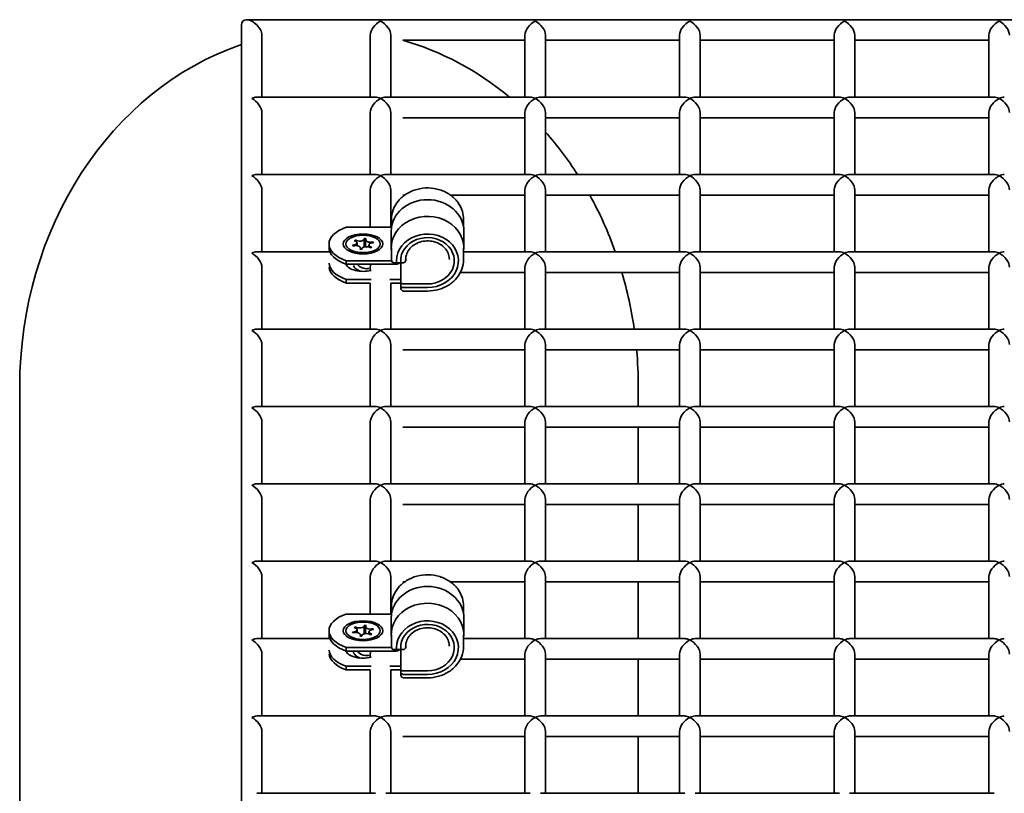
# Model space of a CAD drawing. Units: millimetres. Extents: x -4534 to 4839, y -3372 to 1005.
# Drawn here: x -795 to -604, y 854 to 1004 of the extents above; entities that cross this region are included whole.
import ezdxf

# ---------------------------------------------------------------- set-up
doc = ezdxf.new("R2010")
doc.units = ezdxf.units.MM
doc.layers.add('Visible', color=7, linetype='Continuous', lineweight=35)

# ---------------------------------------------------------------- blocks, each defined once
blk = doc.blocks.new('WP-SP05-1')
at = {"layer": 'Visible'}
for p, q in [((-752.05, 1003.23), (-752.05, 199.59)), ((800.95, 1004.23), (-751.05, 1004.23)), ((-748.05, 1001.23), (-748.05, 989.21)), ((-727.05, 989.21), (-727.05, 1001.23)), ((-723.05, 989.21), (-723.05, 1001.23)), ((-697.05, 989.21), (-697.05, 1001.23)), ((-693.05, 989.21), (-693.05, 1001.23)), ((-667.05, 989.21), (-667.05, 1001.23)), ((-663.05, 989.21), (-663.05, 1001.23)), ((-637.05, 989.21), (-637.05, 1001.23)), ((-633.05, 989.21), (-633.05, 1001.23)), ((-607.05, 989.21), (-607.05, 1001.23)), ((-697.05, 1000.23), (-720.74, 1000.23)), ((-667.05, 1000.23), (-693.05, 1000.23)), ((-637.05, 1000.23), (-663.05, 1000.23)), ((-607.05, 1000.23), (-633.05, 1000.23)), ((-726.05, 989.21), (-749.05, 989.21)), ((-696.05, 989.21), (-724.05, 989.21)), ((-666.05, 989.21), (-694.05, 989.21)), ((-636.05, 989.21), (-664.05, 989.21)), ((-606.05, 989.21), (-634.05, 989.21)), ((-748.05, 986.21), (-748.05, 974.2)), ((-727.05, 974.2), (-727.05, 986.21)), ((-723.05, 974.2), (-723.05, 986.21)), ((-697.05, 974.2), (-697.05, 986.21)), ((-693.05, 974.2), (-693.05, 986.21)), ((-667.05, 974.2), (-667.05, 986.21)), ((-663.05, 974.2), (-663.05, 986.21)), ((-637.05, 974.2), (-637.05, 986.21)), ((-633.05, 974.2), (-633.05, 986.21)), ((-607.05, 974.2), (-607.05, 986.21)), ((-697.05, 985.21), (-720.74, 985.21)), ((-667.05, 985.21), (-693.05, 985.21)), ((-637.05, 985.21), (-663.05, 985.21)), ((-607.05, 985.21), (-633.05, 985.21)), ((-726.05, 974.2), (-749.05, 974.2)), ((-696.05, 974.2), (-724.05, 974.2)), ((-666.05, 974.2), (-694.05, 974.2)), ((-636.05, 974.2), (-664.05, 974.2)), ((-606.05, 974.2), (-634.05, 974.2)), ((-748.05, 971.2), (-748.05, 959.18)), ((-727.05, 963.95), (-727.05, 971.2)), ((-723.05, 963.95), (-723.05, 971.2)), ((-697.05, 959.18), (-697.05, 971.2)), ((-693.05, 959.18), (-693.05, 971.2)), ((-667.05, 959.18), (-667.05, 971.2)), ((-663.05, 959.18), (-663.05, 971.2)), ((-637.05, 959.18), (-637.05, 971.2)), ((-633.05, 959.18), (-633.05, 971.2)), ((-607.05, 959.18), (-607.05, 971.2)), ((-720.36, 970.2), (-720.74, 970.2)), ((-697.05, 970.2), (-711.52, 970.2)), ((-667.05, 970.2), (-693.05, 970.2)), ((-637.05, 970.2), (-663.05, 970.2)), ((-607.05, 970.2), (-633.05, 970.2)), ((-722.94, 963.92), (-722.94, 965.44)), ((-708.94, 963.92), (-708.94, 965.44)), ((-731.72, 963.95), (-722.94, 963.95)), ((-722.99, 959.94), (-722.99, 963.19)), ((-708.89, 959.94), (-708.89, 963.19)), ((-729.88, 961.47), (-729.88, 961.24)), ((-729.61, 960.92), (-729.61, 960.35)), ((-728.21, 961.7), (-728.21, 960.1)), ((-727.95, 961.48), (-727.95, 960.14)), ((-726.53, 961.12), (-726.53, 960.93)), ((-734.88, 959.18), (-749.05, 959.18)), ((-735.05, 960.7), (-735.05, 960.01)), ((-728.95, 959.92), (-728.95, 959.68)), ((-728.7, 959.7), (-728.7, 959.66)), ((-727.3, 960.48), (-727.3, 960.08)), ((-722.94, 957.69), (-722.94, 959.94)), ((-708.94, 957.69), (-708.94, 959.94)), ((-696.05, 959.18), (-708.94, 959.18)), ((-666.05, 959.18), (-694.05, 959.18)), ((-636.05, 959.18), (-664.05, 959.18)), ((-606.05, 959.18), (-634.05, 959.18)), ((-722.94, 957.45), (-731.72, 957.45)), ((-731.72, 957.45), (-731.72, 956.75)), ((-722.43, 957.04), (-722.14, 957.04)), ((-722.14, 957.04), (-721.1, 957.04)), ((-721.1, 957.04), (-720.67, 957.04)), ((-721.09, 957.04), (-721.09, 953.58)), ((-720.17, 957.54), (-720.17, 957.82)), ((-748.05, 956.18), (-748.05, 944.17)), ((-731.72, 956.75), (-722.08, 956.75)), ((-727.05, 955.54), (-727.05, 956.18)), ((-697.05, 955.18), (-709.55, 955.18)), ((-697.05, 944.17), (-697.05, 956.18)), ((-693.05, 944.17), (-693.05, 956.18)), ((-667.05, 955.18), (-693.05, 955.18)), ((-667.05, 944.17), (-667.05, 956.18)), ((-663.05, 944.17), (-663.05, 956.18)), ((-637.05, 955.18), (-663.05, 955.18)), ((-637.05, 944.17), (-637.05, 956.18)), ((-633.05, 944.17), (-633.05, 956.18)), ((-607.05, 955.18), (-633.05, 955.18)), ((-607.05, 944.17), (-607.05, 956.18)), ((-726.89, 953.81), (-731.72, 953.81)), ((-731.72, 953.81), (-731.72, 953.12)), ((-731.72, 953.12), (-727.05, 953.12)), ((-727.05, 944.17), (-727.05, 953.12)), ((-721.09, 953.81), (-723.22, 953.81)), ((-723.05, 953.12), (-721.09, 953.12)), ((-723.05, 944.17), (-723.05, 953.12)), ((-721.09, 953.58), (-721.09, 953.18)), ((-721.09, 953.18), (-721.09, 952.49)), ((-721.09, 952.49), (-721.09, 952.06)), ((-715.94, 952.93), (-720.59, 952.93)), ((-720.59, 952.93), (-715.94, 952.93)), ((-720.59, 952.24), (-715.94, 952.24)), ((-715.94, 952.24), (-720.59, 952.24)), ((-720.59, 951.56), (-715.94, 951.56)), ((-726.05, 944.17), (-749.05, 944.17)), ((-696.05, 944.17), (-724.05, 944.17)), ((-666.05, 944.17), (-694.05, 944.17)), ((-636.05, 944.17), (-664.05, 944.17)), ((-606.05, 944.17), (-634.05, 944.17)), ((-748.05, 941.16), (-748.05, 929.15)), ((-727.05, 929.15), (-727.05, 941.16)), ((-723.05, 929.15), (-723.05, 941.16)), ((-697.05, 940.17), (-720.74, 940.17)), ((-697.05, 929.15), (-697.05, 941.16)), ((-693.05, 929.15), (-693.05, 941.16)), ((-667.05, 940.17), (-693.05, 940.17)), ((-667.05, 929.15), (-667.05, 941.16)), ((-663.05, 929.15), (-663.05, 941.16)), ((-637.05, 940.17), (-663.05, 940.17)), ((-637.05, 929.15), (-637.05, 941.16)), ((-633.05, 929.15), (-633.05, 941.16)), ((-607.05, 940.17), (-633.05, 940.17)), ((-607.05, 929.15), (-607.05, 941.16)), ((-795.05, 285.59), (-795.05, 932.92)), ((-675.05, 929.15), (-675.05, 932.92)), ((-726.05, 929.15), (-749.05, 929.15)), ((-696.05, 929.15), (-724.05, 929.15)), ((-666.05, 929.15), (-694.05, 929.15)), ((-636.05, 929.15), (-664.05, 929.15)), ((-606.05, 929.15), (-634.05, 929.15)), ((-748.05, 926.15), (-748.05, 914.13)), ((-727.05, 914.13), (-727.05, 926.15)), ((-723.05, 914.13), (-723.05, 926.15)), ((-697.05, 925.15), (-720.74, 925.15)), ((-697.05, 914.13), (-697.05, 926.15)), ((-693.05, 914.13), (-693.05, 926.15)), ((-667.05, 925.15), (-693.05, 925.15)), ((-675.05, 914.13), (-675.05, 925.15)), ((-667.05, 914.13), (-667.05, 926.15)), ((-663.05, 914.13), (-663.05, 926.15)), ((-637.05, 925.15), (-663.05, 925.15)), ((-637.05, 914.13), (-637.05, 926.15)), ((-633.05, 914.13), (-633.05, 926.15)), ((-607.05, 925.15), (-633.05, 925.15)), ((-607.05, 914.13), (-607.05, 926.15)), ((-726.05, 914.13), (-749.05, 914.13)), ((-696.05, 914.13), (-724.05, 914.13)), ((-666.05, 914.13), (-694.05, 914.13)), ((-636.05, 914.13), (-664.05, 914.13)), ((-606.05, 914.13), (-634.05, 914.13)), ((-748.05, 911.13), (-748.05, 899.12)), ((-727.05, 899.12), (-727.05, 911.13)), ((-723.05, 899.12), (-723.05, 911.13)), ((-697.05, 899.12), (-697.05, 911.13)), ((-693.05, 899.12), (-693.05, 911.13)), ((-667.05, 899.12), (-667.05, 911.13)), ((-663.05, 899.12), (-663.05, 911.13)), ((-637.05, 899.12), (-637.05, 911.13)), ((-633.05, 899.12), (-633.05, 911.13)), ((-607.05, 899.12), (-607.05, 911.13)), ((-697.05, 910.13), (-720.74, 910.13)), ((-667.05, 910.13), (-693.05, 910.13)), ((-675.05, 899.12), (-675.05, 910.13)), ((-637.05, 910.13), (-663.05, 910.13)), ((-607.05, 910.13), (-633.05, 910.13)), ((-726.05, 899.12), (-749.05, 899.12)), ((-696.05, 899.12), (-724.05, 899.12)), ((-666.05, 899.12), (-694.05, 899.12)), ((-636.05, 899.12), (-664.05, 899.12)), ((-606.05, 899.12), (-634.05, 899.12)), ((-748.05, 896.12), (-748.05, 884.1)), ((-727.05, 888.87), (-727.05, 896.12)), ((-723.05, 888.87), (-723.05, 896.12)), ((-697.05, 884.1), (-697.05, 896.12)), ((-693.05, 884.1), (-693.05, 896.12)), ((-667.05, 884.1), (-667.05, 896.12)), ((-663.05, 884.1), (-663.05, 896.12)), ((-637.05, 884.1), (-637.05, 896.12)), ((-633.05, 884.1), (-633.05, 896.12)), ((-607.05, 884.1), (-607.05, 896.12)), ((-720.36, 895.12), (-720.74, 895.12)), ((-697.05, 895.12), (-711.52, 895.12)), ((-667.05, 895.12), (-693.05, 895.12)), ((-675.05, 884.1), (-675.05, 895.12)), ((-637.05, 895.12), (-663.05, 895.12)), ((-607.05, 895.12), (-633.05, 895.12)), ((-722.94, 888.84), (-722.94, 890.36)), ((-708.94, 888.84), (-708.94, 890.36)), ((-731.72, 888.87), (-722.94, 888.87)), ((-729.88, 886.39), (-729.88, 886.16)), ((-728.21, 886.62), (-728.21, 885.02)), ((-727.95, 886.4), (-727.95, 885.06)), ((-722.99, 884.86), (-722.99, 888.11)), ((-708.89, 884.86), (-708.89, 888.11)), ((-735.05, 885.62), (-735.05, 884.93)), ((-729.61, 885.83), (-729.61, 885.27)), ((-728.95, 884.84), (-728.95, 884.6)), ((-728.7, 884.62), (-728.7, 884.57)), ((-727.3, 885.4), (-727.3, 884.99)), ((-726.53, 886.04), (-726.53, 885.85)), ((-722.94, 882.6), (-722.94, 884.86)), ((-708.94, 882.6), (-708.94, 884.86)), ((-734.88, 884.1), (-749.05, 884.1)), ((-720.17, 882.46), (-720.17, 882.74)), ((-696.05, 884.1), (-708.94, 884.1)), ((-666.05, 884.1), (-694.05, 884.1)), ((-636.05, 884.1), (-664.05, 884.1)), ((-606.05, 884.1), (-634.05, 884.1)), ((-748.05, 881.1), (-748.05, 869.08)), ((-722.94, 882.36), (-731.72, 882.36)), ((-731.72, 882.36), (-731.72, 881.67)), ((-731.72, 881.67), (-722.08, 881.67)), ((-727.05, 880.46), (-727.05, 881.1)), ((-722.43, 881.96), (-722.14, 881.96)), ((-722.14, 881.96), (-721.1, 881.96)), ((-721.1, 881.96), (-720.67, 881.96)), ((-721.09, 881.96), (-721.09, 878.5)), ((-697.05, 869.08), (-697.05, 881.1)), ((-693.05, 869.08), (-693.05, 881.1)), ((-667.05, 869.08), (-667.05, 881.1)), ((-663.05, 869.08), (-663.05, 881.1)), ((-637.05, 869.08), (-637.05, 881.1)), ((-633.05, 869.08), (-633.05, 881.1)), ((-607.05, 869.08), (-607.05, 881.1)), ((-726.89, 878.73), (-731.72, 878.73)), ((-731.72, 878.73), (-731.72, 878.04)), ((-721.09, 878.73), (-723.22, 878.73)), ((-697.05, 880.1), (-709.55, 880.1)), ((-667.05, 880.1), (-693.05, 880.1)), ((-675.05, 869.08), (-675.05, 880.1)), ((-637.05, 880.1), (-663.05, 880.1)), ((-607.05, 880.1), (-633.05, 880.1)), ((-731.72, 878.04), (-727.05, 878.04)), ((-727.05, 869.08), (-727.05, 878.04)), ((-723.05, 878.04), (-721.09, 878.04)), ((-723.05, 869.08), (-723.05, 878.04)), ((-721.09, 878.5), (-721.09, 878.1)), ((-721.09, 878.1), (-721.09, 877.41)), ((-721.09, 877.41), (-721.09, 876.98)), ((-715.94, 877.85), (-720.59, 877.85)), ((-720.59, 877.85), (-715.94, 877.85)), ((-720.59, 877.16), (-715.94, 877.16)), ((-715.94, 877.16), (-720.59, 877.16)), ((-720.59, 876.48), (-715.94, 876.48)), ((-726.05, 869.08), (-749.05, 869.08)), ((-696.05, 869.08), (-724.05, 869.08)), ((-666.05, 869.08), (-694.05, 869.08)), ((-636.05, 869.08), (-664.05, 869.08)), ((-606.05, 869.08), (-634.05, 869.08)), ((-748.05, 866.08), (-748.05, 854.07)), ((-727.05, 854.07), (-727.05, 866.08)), ((-723.05, 854.07), (-723.05, 866.08)), ((-697.05, 854.07), (-697.05, 866.08)), ((-693.05, 854.07), (-693.05, 866.08)), ((-667.05, 854.07), (-667.05, 866.08)), ((-663.05, 854.07), (-663.05, 866.08)), ((-637.05, 854.07), (-637.05, 866.08)), ((-633.05, 854.07), (-633.05, 866.08)), ((-607.05, 854.07), (-607.05, 866.08)), ((-697.05, 865.08), (-720.74, 865.08)), ((-667.05, 865.08), (-693.05, 865.08)), ((-675.05, 854.07), (-675.05, 865.08)), ((-637.05, 865.08), (-663.05, 865.08)), ((-607.05, 865.08), (-633.05, 865.08)), ((-726.05, 854.07), (-749.05, 854.07)), ((-696.05, 854.07), (-724.05, 854.07)), ((-666.05, 854.07), (-694.05, 854.07)), ((-636.05, 854.07), (-664.05, 854.07)), ((-606.05, 854.07), (-634.05, 854.07))]:
    blk.add_line(p, q, dxfattribs=at)
for centre, start, end in [((-722.43, 957.54), 181.7409, 270), ((-720.67, 957.54), 270, 0), ((-720.59, 952.06), 180, 270), ((-722.43, 882.46), 181.7409, 270), ((-720.67, 882.46), 270, 0), ((-720.59, 876.98), 180, 270)]:
    blk.add_arc(centre, 0.5, start, end, dxfattribs=at)
for centre, major_axis, ratio, start_param, end_param in [((-750.05, 1002.23), (-1.73, 1.73), 0.576931, 3.664877, 6.80647), ((-725.05, 1002.23), (-1.73, -1.73), 0.576931, 4.189105, 5.759901), ((-725.05, 1002.23), (-1.73, 1.73), 0.576931, 3.664877, 5.235673), ((-695.05, 1002.23), (-1.73, -1.73), 0.576931, 4.189105, 5.759901), ((-695.05, 1002.23), (-1.73, 1.73), 0.576931, 3.664877, 5.235673), ((-665.05, 1002.23), (-1.73, -1.73), 0.576931, 4.189105, 5.759901), ((-665.05, 1002.23), (-1.73, 1.73), 0.576931, 3.664877, 5.235673), ((-635.05, 1002.23), (-1.73, -1.73), 0.576931, 4.189105, 5.759901), ((-635.05, 1002.23), (-1.73, 1.73), 0.576931, 3.664877, 5.235673), ((-605.05, 1002.23), (-1.73, -1.73), 0.576931, 4.189105, 5.759901), ((-605.05, 1002.23), (-1.73, 1.73), 0.576931, 3.664877, 5.235673), ((-735.05, 932.92), (0, -69.31), 0.865711, 3.428861, 4.712389), ((-735.05, 932.92), (0, -69.31), 0.865711, 2.518699, 2.900774), ((-750.05, 987.21), (1.73, 1.73), 0.576931, 0.523284, 1.047512), ((-750.05, 987.21), (1.73, -1.73), 0.576931, 0.523284, 2.094081), ((-725.05, 987.21), (1.73, 1.73), 0.576931, 1.047512, 2.618308), ((-725.05, 987.21), (-1.73, 1.73), 0.576931, 5.235673, 5.759901), ((-725.05, 987.21), (-1.73, -1.73), 0.576931, 3.664877, 4.189105), ((-725.05, 987.21), (1.73, -1.73), 0.576931, 0.523284, 2.094081), ((-695.05, 987.21), (1.73, 1.73), 0.576931, 1.047512, 2.618308), ((-695.05, 987.21), (-1.73, 1.73), 0.576931, 5.235673, 5.759901), ((-695.05, 987.21), (-1.73, -1.73), 0.576931, 3.664877, 4.189105), ((-695.05, 987.21), (1.73, -1.73), 0.576931, 0.523284, 2.094081), ((-665.05, 987.21), (1.73, 1.73), 0.576931, 1.047512, 2.618308), ((-665.05, 987.21), (-1.73, 1.73), 0.576931, 5.235673, 5.759901), ((-665.05, 987.21), (-1.73, -1.73), 0.576931, 3.664877, 4.189105), ((-665.05, 987.21), (1.73, -1.73), 0.576931, 0.523284, 2.094081), ((-635.05, 987.21), (1.73, 1.73), 0.576931, 1.047512, 2.618308), ((-635.05, 987.21), (-1.73, 1.73), 0.576931, 5.235673, 5.759901), ((-635.05, 987.21), (-1.73, -1.73), 0.576931, 3.664877, 4.189105), ((-635.05, 987.21), (1.73, -1.73), 0.576931, 0.523284, 2.094081), ((-605.05, 987.21), (1.73, 1.73), 0.576931, 1.047512, 2.618308), ((-605.05, 987.21), (-1.73, 1.73), 0.576931, 5.235673, 5.759901), ((-605.05, 987.21), (-1.73, -1.73), 0.576931, 3.664877, 4.189105), ((-605.05, 987.21), (1.73, -1.73), 0.576931, 0.523284, 2.094081), ((-735.05, 932.92), (0, -69.31), 0.865711, 2.208722, 2.366195), ((-750.05, 972.2), (1.73, 1.73), 0.576931, 0.523284, 1.047512), ((-725.05, 972.2), (-1.73, 1.73), 0.576931, 5.235673, 5.759901), ((-725.05, 972.2), (-1.73, -1.73), 0.576931, 3.664877, 4.189105), ((-695.05, 972.2), (-1.73, 1.73), 0.576931, 5.235673, 5.759901), ((-695.05, 972.2), (-1.73, -1.73), 0.576931, 3.664877, 4.189105), ((-665.05, 972.2), (-1.73, 1.73), 0.576931, 5.235673, 5.759901), ((-665.05, 972.2), (-1.73, -1.73), 0.576931, 3.664877, 4.189105), ((-635.05, 972.2), (-1.73, 1.73), 0.576931, 5.235673, 5.759901), ((-635.05, 972.2), (-1.73, -1.73), 0.576931, 3.664877, 4.189105), ((-605.05, 972.2), (-1.73, 1.73), 0.576931, 5.235673, 5.759901), ((-605.05, 972.2), (-1.73, -1.73), 0.576931, 3.664877, 4.189105), ((-750.05, 972.2), (1.73, -1.73), 0.576931, 0.523284, 2.094081), ((-725.05, 972.2), (1.73, 1.73), 0.576931, 1.047512, 2.618308), ((-725.05, 972.2), (1.73, -1.73), 0.576931, 0.523284, 2.094081), ((-695.05, 972.2), (1.73, 1.73), 0.576931, 1.047512, 2.618308), ((-695.05, 972.2), (1.73, -1.73), 0.576931, 0.523284, 2.094081), ((-665.05, 972.2), (1.73, 1.73), 0.576931, 1.047512, 2.618308), ((-665.05, 972.2), (1.73, -1.73), 0.576931, 0.523284, 2.094081), ((-635.05, 972.2), (1.73, 1.73), 0.576931, 1.047512, 2.618308), ((-635.05, 972.2), (1.73, -1.73), 0.576931, 0.523284, 2.094081), ((-605.05, 972.2), (1.73, 1.73), 0.576931, 1.047512, 2.618308), ((-605.05, 972.2), (1.73, -1.73), 0.576931, 0.523284, 2.094081), ((-715.94, 963.19), (-7.05, 0), 0.865711, 3.141593, 6.283185), ((-735.05, 932.92), (0, -69.31), 0.865711, 1.959368, 2.138641), ((-715.94, 959.94), (7.05, 0), 0.865711, 6.164017, 9.45852), ((-727.05, 960.7), (-8, 0), 0.500544, 5.334757, 7.231613), ((-730.51, 960.92), (0.9, 0), 0.500544, 4.72167, 7.431342), ((-728.45, 960.7), (2.1, 0), 0.500544, 2.319637, 2.502992), ((-729.11, 961.7), (0.9, 0), 0.500544, 3.674473, 6.384144), ((-728.45, 960.7), (2.1, 0), 0.500544, 1.272439, 1.455795), ((-727.05, 961.48), (-0.9, 0), 0.500544, 5.768868, 8.47854), ((-726.4, 960.48), (-0.9, 0), 0.500544, 4.72167, 7.431342), ((-728.45, 960.7), (2.1, 0), 0.500544, 0.225242, 0.408597), ((-715.94, 957.44), (6, 0), 0.865711, 4.712389, 9.424778), ((-715.94, 957.44), (-6, 0), 0.865711, 1.570796, 6.283185), ((-715.94, 957.44), (-5.2, 0), 0.865711, 1.570796, 6.31607), ((-715.94, 957.44), (5.2, 0), 0.865711, 4.712389, 9.457662), ((-750.05, 957.18), (1.73, 1.73), 0.576931, 0.523284, 1.047512), ((-750.05, 957.18), (1.73, -1.73), 0.576931, 0.523284, 2.094081), ((-727.05, 960.01), (-8, 0), 0.500544, 0, 0.948428), ((-728.45, 960.7), (-2.1, 0), 0.500544, 0.225242, 0.408597), ((-729.85, 959.92), (0.9, 0), 0.500544, 5.768868, 8.47854), ((-728.45, 960.7), (-2.1, 0), 0.500544, 1.272439, 1.455795), ((-727.8, 959.7), (-0.9, 0), 0.500544, 3.674473, 6.384144), ((-728.45, 960.7), (-2.1, 0), 0.500544, 2.319637, 2.502992), ((-722.48, 959.75), (-0.5, 0), 0.865711, 0.033742, 0.433606), ((-695.05, 957.18), (1.73, 1.73), 0.576931, 1.047512, 2.618308), ((-695.05, 957.18), (-1.73, 1.73), 0.576931, 5.235673, 5.759901), ((-695.05, 957.18), (-1.73, -1.73), 0.576931, 3.664877, 4.189105), ((-695.05, 957.18), (1.73, -1.73), 0.576931, 0.523284, 2.094081), ((-665.05, 957.18), (1.73, 1.73), 0.576931, 1.047512, 2.618308), ((-665.05, 957.18), (-1.73, 1.73), 0.576931, 5.235673, 5.759901), ((-665.05, 957.18), (-1.73, -1.73), 0.576931, 3.664877, 4.189105), ((-665.05, 957.18), (1.73, -1.73), 0.576931, 0.523284, 2.094081), ((-635.05, 957.18), (1.73, 1.73), 0.576931, 1.047512, 2.618308), ((-635.05, 957.18), (-1.73, 1.73), 0.576931, 5.235673, 5.759901), ((-635.05, 957.18), (-1.73, -1.73), 0.576931, 3.664877, 4.189105), ((-635.05, 957.18), (1.73, -1.73), 0.576931, 0.523284, 2.094081), ((-605.05, 957.18), (1.73, 1.73), 0.576931, 1.047512, 2.618308), ((-605.05, 957.18), (-1.73, 1.73), 0.576931, 5.235673, 5.759901), ((-605.05, 957.18), (-1.73, -1.73), 0.576931, 3.664877, 4.189105), ((-605.05, 957.18), (1.73, -1.73), 0.576931, 0.523284, 2.094081), ((-727.05, 957.06), (-8, 0), 0.500544, 0.026719, 0.948428), ((-722.94, 958.31), (-1, 0), 0.865711, 1.570796, 1.581577), ((-722.08, 957.62), (1, 0), 0.865711, 4.712389, 5.547273), ((-722.94, 957.44), (1, 0), 0.865711, 6.111374, 6.283185), ((-722.94, 957.44), (1, 0), 0.865711, 6.111374, 6.283185), ((-727.05, 956.37), (-8, 0), 0.500544, 0.047605, 0.948428), ((-728.45, 957.06), (-3.35, 0), 0.500544, 0.178814, 2.057542), ((-725.05, 957.18), (1.73, 1.73), 0.576931, 2.309792, 2.618308), ((-735.05, 932.92), (0, -69.31), 0.865711, 1.73372, 1.897743), ((-720.59, 953.18), (-0.5, 0), 0.500544, 0, 1.570796), ((-720.59, 953.18), (-0.5, 0), 0.500544, 0, 1.570796), ((-720.59, 952.49), (-0.5, 0), 0.500544, 0, 1.570796), ((-720.59, 952.49), (-0.5, 0), 0.500544, 0, 1.570796), ((-750.05, 942.17), (1.73, 1.73), 0.576931, 0.523284, 1.047512), ((-750.05, 942.17), (1.73, -1.73), 0.576931, 0.523284, 2.094081), ((-725.05, 942.17), (1.73, 1.73), 0.576931, 1.047512, 2.618308), ((-725.05, 942.17), (-1.73, 1.73), 0.576931, 5.235673, 5.759901), ((-725.05, 942.17), (-1.73, -1.73), 0.576931, 3.664877, 4.189105), ((-725.05, 942.17), (1.73, -1.73), 0.576931, 0.523284, 2.094081), ((-695.05, 942.17), (1.73, 1.73), 0.576931, 1.047512, 2.618308), ((-695.05, 942.17), (-1.73, 1.73), 0.576931, 5.235673, 5.759901), ((-695.05, 942.17), (-1.73, -1.73), 0.576931, 3.664877, 4.189105), ((-695.05, 942.17), (1.73, -1.73), 0.576931, 0.523284, 2.094081), ((-665.05, 942.17), (1.73, 1.73), 0.576931, 1.047512, 2.618308), ((-665.05, 942.17), (-1.73, 1.73), 0.576931, 5.235673, 5.759901), ((-665.05, 942.17), (-1.73, -1.73), 0.576931, 3.664877, 4.189105), ((-665.05, 942.17), (1.73, -1.73), 0.576931, 0.523284, 2.094081), ((-635.05, 942.17), (1.73, 1.73), 0.576931, 1.047512, 2.618308), ((-635.05, 942.17), (-1.73, 1.73), 0.576931, 5.235673, 5.759901), ((-635.05, 942.17), (-1.73, -1.73), 0.576931, 3.664877, 4.189105), ((-635.05, 942.17), (1.73, -1.73), 0.576931, 0.523284, 2.094081), ((-605.05, 942.17), (1.73, 1.73), 0.576931, 1.047512, 2.618308), ((-605.05, 942.17), (-1.73, 1.73), 0.576931, 5.235673, 5.759901), ((-605.05, 942.17), (-1.73, -1.73), 0.576931, 3.664877, 4.189105), ((-605.05, 942.17), (1.73, -1.73), 0.576931, 0.523284, 2.094081), ((-735.05, 932.92), (0, -69.31), 0.865711, 1.570796, 1.675477), ((-750.05, 927.15), (1.73, 1.73), 0.576931, 0.523284, 1.047512), ((-750.05, 927.15), (1.73, -1.73), 0.576931, 0.523284, 2.094081), ((-725.05, 927.15), (1.73, 1.73), 0.576931, 1.047512, 2.618308), ((-725.05, 927.15), (-1.73, 1.73), 0.576931, 5.235673, 5.759901), ((-725.05, 927.15), (-1.73, -1.73), 0.576931, 3.664877, 4.189105), ((-725.05, 927.15), (1.73, -1.73), 0.576931, 0.523284, 2.094081), ((-695.05, 927.15), (1.73, 1.73), 0.576931, 1.047512, 2.618308), ((-695.05, 927.15), (-1.73, 1.73), 0.576931, 5.235673, 5.759901), ((-695.05, 927.15), (-1.73, -1.73), 0.576931, 3.664877, 4.189105), ((-695.05, 927.15), (1.73, -1.73), 0.576931, 0.523284, 2.094081), ((-665.05, 927.15), (1.73, 1.73), 0.576931, 1.047512, 2.618308), ((-665.05, 927.15), (-1.73, 1.73), 0.576931, 5.235673, 5.759901), ((-665.05, 927.15), (-1.73, -1.73), 0.576931, 3.664877, 4.189105), ((-665.05, 927.15), (1.73, -1.73), 0.576931, 0.523284, 2.094081), ((-635.05, 927.15), (1.73, 1.73), 0.576931, 1.047512, 2.618308), ((-635.05, 927.15), (-1.73, 1.73), 0.576931, 5.235673, 5.759901), ((-635.05, 927.15), (-1.73, -1.73), 0.576931, 3.664877, 4.189105), ((-635.05, 927.15), (1.73, -1.73), 0.576931, 0.523284, 2.094081), ((-605.05, 927.15), (1.73, 1.73), 0.576931, 1.047512, 2.618308), ((-605.05, 927.15), (-1.73, 1.73), 0.576931, 5.235673, 5.759901), ((-605.05, 927.15), (-1.73, -1.73), 0.576931, 3.664877, 4.189105), ((-605.05, 927.15), (1.73, -1.73), 0.576931, 0.523284, 2.094081), ((-750.05, 912.13), (1.73, 1.73), 0.576931, 0.523284, 1.047512), ((-750.05, 912.13), (1.73, -1.73), 0.576931, 0.523284, 2.094081), ((-725.05, 912.13), (1.73, 1.73), 0.576931, 1.047512, 2.618308), ((-725.05, 912.13), (-1.73, 1.73), 0.576931, 5.235673, 5.759901), ((-725.05, 912.13), (-1.73, -1.73), 0.576931, 3.664877, 4.189105), ((-725.05, 912.13), (1.73, -1.73), 0.576931, 0.523284, 2.094081), ((-695.05, 912.13), (1.73, 1.73), 0.576931, 1.047512, 2.618308), ((-695.05, 912.13), (-1.73, 1.73), 0.576931, 5.235673, 5.759901), ((-695.05, 912.13), (-1.73, -1.73), 0.576931, 3.664877, 4.189105), ((-695.05, 912.13), (1.73, -1.73), 0.576931, 0.523284, 2.094081), ((-665.05, 912.13), (1.73, 1.73), 0.576931, 1.047512, 2.618308), ((-665.05, 912.13), (-1.73, 1.73), 0.576931, 5.235673, 5.759901), ((-665.05, 912.13), (-1.73, -1.73), 0.576931, 3.664877, 4.189105), ((-665.05, 912.13), (1.73, -1.73), 0.576931, 0.523284, 2.094081), ((-635.05, 912.13), (1.73, 1.73), 0.576931, 1.047512, 2.618308), ((-635.05, 912.13), (-1.73, 1.73), 0.576931, 5.235673, 5.759901), ((-635.05, 912.13), (-1.73, -1.73), 0.576931, 3.664877, 4.189105), ((-635.05, 912.13), (1.73, -1.73), 0.576931, 0.523284, 2.094081), ((-605.05, 912.13), (1.73, 1.73), 0.576931, 1.047512, 2.618308), ((-605.05, 912.13), (-1.73, 1.73), 0.576931, 5.235673, 5.759901), ((-605.05, 912.13), (-1.73, -1.73), 0.576931, 3.664877, 4.189105), ((-605.05, 912.13), (1.73, -1.73), 0.576931, 0.523284, 2.094081), ((-750.05, 897.12), (1.73, 1.73), 0.576931, 0.523284, 1.047512), ((-750.05, 897.12), (1.73, -1.73), 0.576931, 0.523284, 2.094081), ((-725.05, 897.12), (1.73, 1.73), 0.576931, 1.047512, 2.618308), ((-725.05, 897.12), (-1.73, 1.73), 0.576931, 5.235673, 5.759901), ((-725.05, 897.12), (-1.73, -1.73), 0.576931, 3.664877, 4.189105), ((-725.05, 897.12), (1.73, -1.73), 0.576931, 0.523284, 2.094081), ((-695.05, 897.12), (1.73, 1.73), 0.576931, 1.047512, 2.618308), ((-695.05, 897.12), (-1.73, 1.73), 0.576931, 5.235673, 5.759901), ((-695.05, 897.12), (-1.73, -1.73), 0.576931, 3.664877, 4.189105), ((-695.05, 897.12), (1.73, -1.73), 0.576931, 0.523284, 2.094081), ((-665.05, 897.12), (1.73, 1.73), 0.576931, 1.047512, 2.618308), ((-665.05, 897.12), (-1.73, 1.73), 0.576931, 5.235673, 5.759901), ((-665.05, 897.12), (-1.73, -1.73), 0.576931, 3.664877, 4.189105), ((-665.05, 897.12), (1.73, -1.73), 0.576931, 0.523284, 2.094081), ((-635.05, 897.12), (1.73, 1.73), 0.576931, 1.047512, 2.618308), ((-635.05, 897.12), (-1.73, 1.73), 0.576931, 5.235673, 5.759901), ((-635.05, 897.12), (-1.73, -1.73), 0.576931, 3.664877, 4.189105), ((-635.05, 897.12), (1.73, -1.73), 0.576931, 0.523284, 2.094081), ((-605.05, 897.12), (1.73, 1.73), 0.576931, 1.047512, 2.618308), ((-605.05, 897.12), (-1.73, 1.73), 0.576931, 5.235673, 5.759901), ((-605.05, 897.12), (-1.73, -1.73), 0.576931, 3.664877, 4.189105), ((-605.05, 897.12), (1.73, -1.73), 0.576931, 0.523284, 2.094081), ((-715.94, 888.11), (-7.05, 0), 0.865711, 3.141593, 6.283185), ((-715.94, 884.86), (7.05, 0), 0.865711, 6.164017, 9.45852), ((-727.05, 885.62), (-8, 0), 0.500544, 5.334757, 7.231613), ((-728.45, 885.62), (2.1, 0), 0.500544, 2.319637, 2.502992), ((-729.11, 886.62), (0.9, 0), 0.500544, 3.674473, 6.384144), ((-728.45, 885.62), (2.1, 0), 0.500544, 1.272439, 1.455795), ((-727.05, 886.4), (-0.9, 0), 0.500544, 5.768868, 8.47854), ((-715.94, 882.35), (6, 0), 0.865711, 4.712389, 9.424778), ((-715.94, 882.35), (-6, 0), 0.865711, 1.570796, 6.283185), ((-715.94, 882.35), (-5.2, 0), 0.865711, 1.570796, 6.31607), ((-715.94, 882.35), (5.2, 0), 0.865711, 4.712389, 9.457662), ((-727.05, 884.93), (-8, 0), 0.500544, 0, 0.948428), ((-730.51, 885.83), (0.9, 0), 0.500544, 4.72167, 7.431342), ((-728.45, 885.62), (-2.1, 0), 0.500544, 0.225242, 0.408597), ((-729.85, 884.84), (0.9, 0), 0.500544, 5.768868, 8.47854), ((-728.45, 885.62), (-2.1, 0), 0.500544, 1.272439, 1.455795), ((-727.8, 884.62), (-0.9, 0), 0.500544, 3.674473, 6.384144), ((-726.4, 885.4), (-0.9, 0), 0.500544, 4.72167, 7.431342), ((-728.45, 885.62), (-2.1, 0), 0.500544, 2.319637, 2.502992), ((-728.45, 885.62), (2.1, 0), 0.500544, 0.225242, 0.408597), ((-722.48, 884.67), (-0.5, 0), 0.865711, 0.033742, 0.433606), ((-750.05, 882.1), (1.73, 1.73), 0.576931, 0.523284, 1.047512), ((-750.05, 882.1), (1.73, -1.73), 0.576931, 0.523284, 2.094081), ((-695.05, 882.1), (1.73, 1.73), 0.576931, 1.047512, 2.618308), ((-695.05, 882.1), (-1.73, 1.73), 0.576931, 5.235673, 5.759901), ((-695.05, 882.1), (-1.73, -1.73), 0.576931, 3.664877, 4.189105), ((-695.05, 882.1), (1.73, -1.73), 0.576931, 0.523284, 2.094081), ((-665.05, 882.1), (1.73, 1.73), 0.576931, 1.047512, 2.618308), ((-665.05, 882.1), (-1.73, 1.73), 0.576931, 5.235673, 5.759901), ((-665.05, 882.1), (-1.73, -1.73), 0.576931, 3.664877, 4.189105), ((-665.05, 882.1), (1.73, -1.73), 0.576931, 0.523284, 2.094081), ((-635.05, 882.1), (1.73, 1.73), 0.576931, 1.047512, 2.618308), ((-635.05, 882.1), (-1.73, 1.73), 0.576931, 5.235673, 5.759901), ((-635.05, 882.1), (-1.73, -1.73), 0.576931, 3.664877, 4.189105), ((-635.05, 882.1), (1.73, -1.73), 0.576931, 0.523284, 2.094081), ((-605.05, 882.1), (1.73, 1.73), 0.576931, 1.047512, 2.618308), ((-605.05, 882.1), (-1.73, 1.73), 0.576931, 5.235673, 5.759901), ((-605.05, 882.1), (-1.73, -1.73), 0.576931, 3.664877, 4.189105), ((-605.05, 882.1), (1.73, -1.73), 0.576931, 0.523284, 2.094081), ((-727.05, 881.98), (-8, 0), 0.500544, 0.026719, 0.948428), ((-727.05, 881.29), (-8, 0), 0.500544, 0.047605, 0.948428), ((-728.45, 881.98), (-3.35, 0), 0.500544, 0.178814, 2.057542), ((-725.05, 882.1), (1.73, 1.73), 0.576931, 2.309792, 2.618308), ((-722.94, 883.23), (-1, 0), 0.865711, 1.570796, 1.581577), ((-722.08, 882.54), (1, 0), 0.865711, 4.712389, 5.547273), ((-722.94, 882.35), (1, 0), 0.865711, 6.111374, 6.283185), ((-722.94, 882.35), (1, 0), 0.865711, 6.111374, 6.283185), ((-720.59, 878.1), (-0.5, 0), 0.500544, 0, 1.570796), ((-720.59, 878.1), (-0.5, 0), 0.500544, 0, 1.570796), ((-720.59, 877.41), (-0.5, 0), 0.500544, 0, 1.570796), ((-720.59, 877.41), (-0.5, 0), 0.500544, 0, 1.570796), ((-750.05, 867.08), (1.73, 1.73), 0.576931, 0.523284, 1.047512), ((-725.05, 867.08), (-1.73, 1.73), 0.576931, 5.235673, 5.759901), ((-725.05, 867.08), (-1.73, -1.73), 0.576931, 3.664877, 4.189105), ((-695.05, 867.08), (-1.73, 1.73), 0.576931, 5.235673, 5.759901), ((-695.05, 867.08), (-1.73, -1.73), 0.576931, 3.664877, 4.189105), ((-665.05, 867.08), (-1.73, 1.73), 0.576931, 5.235673, 5.759901), ((-665.05, 867.08), (-1.73, -1.73), 0.576931, 3.664877, 4.189105), ((-635.05, 867.08), (-1.73, 1.73), 0.576931, 5.235673, 5.759901), ((-635.05, 867.08), (-1.73, -1.73), 0.576931, 3.664877, 4.189105), ((-605.05, 867.08), (-1.73, 1.73), 0.576931, 5.235673, 5.759901), ((-605.05, 867.08), (-1.73, -1.73), 0.576931, 3.664877, 4.189105), ((-750.05, 867.08), (1.73, -1.73), 0.576931, 0.523284, 2.094081), ((-725.05, 867.08), (1.73, 1.73), 0.576931, 1.047512, 2.618308), ((-725.05, 867.08), (1.73, -1.73), 0.576931, 0.523284, 2.094081), ((-695.05, 867.08), (1.73, 1.73), 0.576931, 1.047512, 2.618308), ((-695.05, 867.08), (1.73, -1.73), 0.576931, 0.523284, 2.094081), ((-665.05, 867.08), (1.73, 1.73), 0.576931, 1.047512, 2.618308), ((-665.05, 867.08), (1.73, -1.73), 0.576931, 0.523284, 2.094081), ((-635.05, 867.08), (1.73, 1.73), 0.576931, 1.047512, 2.618308), ((-635.05, 867.08), (1.73, -1.73), 0.576931, 0.523284, 2.094081), ((-605.05, 867.08), (1.73, 1.73), 0.576931, 1.047512, 2.618308), ((-605.05, 867.08), (1.73, -1.73), 0.576931, 0.523284, 2.094081)]:
    blk.add_ellipse(centre, major_axis=major_axis, ratio=ratio, start_param=start_param, end_param=end_param, dxfattribs=at)
for centre, major_axis in [((-728.45, 960.7), (-3.85, 0)), ((-728.45, 960.7), (-3.35, 0)), ((-728.45, 885.62), (-3.85, 0)), ((-728.45, 885.62), (-3.35, 0))]:
    blk.add_ellipse(centre, major_axis=major_axis, ratio=0.500544, dxfattribs=at)
for points, knots in [([(-722.94, 965.44), (-722.94, 966.09), (-722.82, 966.74), (-722.36, 967.97), (-722.02, 968.55), (-721.14, 969.6), (-720.6, 970.06), (-719.39, 970.82), (-718.71, 971.11), (-717.28, 971.49), (-716.52, 971.59), (-715.02, 971.56), (-714.28, 971.43), (-712.86, 970.99), (-712.19, 970.67), (-711.01, 969.85), (-710.5, 969.36), (-709.68, 968.26), (-709.36, 967.66), (-709.02, 966.51), (-708.94, 965.98), (-708.94, 965.44)], [6.283185, 6.283185, 6.283185, 6.283185, 6.595989, 6.595989, 6.910897, 6.910897, 7.230133, 7.230133, 7.552887, 7.552887, 7.877404, 7.877404, 8.202364, 8.202364, 8.526719, 8.526719, 8.849053, 8.849053, 9.167573, 9.167573, 9.424778, 9.424778, 9.424778, 9.424778]), ([(-720.18, 957.69), (-720.18, 958.08), (-720.1, 958.47), (-719.8, 959.21), (-719.58, 959.56), (-719.03, 960.18), (-718.69, 960.45), (-717.95, 960.88), (-717.53, 961.05), (-716.67, 961.26), (-716.22, 961.3), (-715.32, 961.27), (-714.88, 961.2), (-714.04, 960.93), (-713.64, 960.74), (-712.95, 960.27), (-712.64, 959.98), (-712.15, 959.35), (-711.96, 958.99), (-711.75, 958.32), (-711.7, 958), (-711.7, 957.69)], [6.283185, 6.283185, 6.283185, 6.283185, 6.617088, 6.617088, 6.945859, 6.945859, 7.265968, 7.265968, 7.580615, 7.580615, 7.892977, 7.892977, 8.204848, 8.204848, 8.517564, 8.517564, 8.833167, 8.833167, 9.154991, 9.154991, 9.424778, 9.424778, 9.424778, 9.424778]), ([(-722.94, 957.69), (-722.94, 957.68), (-722.94, 957.66), (-722.94, 957.64), (-722.94, 957.63), (-722.94, 957.61), (-722.94, 957.6), (-722.94, 957.58), (-722.94, 957.57), (-722.93, 957.54), (-722.93, 957.53), (-722.93, 957.52)], [0, 0, 0, 0, 0.00526115, 0.00526115, 0.01052231, 0.01052231, 0.01578346, 0.01578346, 0.02104461, 0.02104461, 0.02630576, 0.02630576, 0.02630576, 0.02630576]), ([(-721.95, 957.29), (-721.96, 957.23), (-721.98, 957.18), (-722.03, 957.1), (-722.06, 957.07), (-722.11, 957.04), (-722.12, 957.04), (-722.14, 957.04)], [-0.07963921, -0.07963921, -0.07963921, -0.07963921, -0.0593255, -0.0593255, -0.03901178, -0.03901178, -0.02601856, -0.02601856, -0.02601856, -0.02601856]), ([(-722.14, 957.04), (-722.12, 957.04), (-722.11, 957.04), (-722.06, 957.07), (-722.03, 957.1), (-721.98, 957.18), (-721.96, 957.23), (-721.95, 957.29)], [0.02601856, 0.02601856, 0.02601856, 0.02601856, 0.03901178, 0.03901178, 0.0593255, 0.0593255, 0.07963921, 0.07963921, 0.07963921, 0.07963921]), ([(-721.1, 957.04), (-721.1, 957.04), (-721.11, 957.04), (-721.11, 957.07), (-721.12, 957.1), (-721.13, 957.18), (-721.13, 957.23), (-721.13, 957.29)], [0.32669109, 0.32669109, 0.32669109, 0.32669109, 0.3393295, 0.3393295, 0.35821036, 0.35821036, 0.37709122, 0.37709122, 0.37709122, 0.37709122]), ([(-721.13, 957.29), (-721.13, 957.23), (-721.13, 957.18), (-721.12, 957.1), (-721.11, 957.07), (-721.11, 957.04), (-721.1, 957.04), (-721.1, 957.04)], [0.22617265, 0.22617265, 0.22617265, 0.22617265, 0.2450535, 0.2450535, 0.26393436, 0.26393436, 0.27657277, 0.27657277, 0.27657277, 0.27657277]), ([(-715.94, 951.56), (-715.21, 951.56), (-714.48, 951.66), (-713.1, 952.05), (-712.44, 952.34), (-711.26, 953.08), (-710.73, 953.54), (-709.86, 954.58), (-709.52, 955.16), (-709.06, 956.39), (-708.94, 957.04), (-708.94, 957.69)], [1.570796, 1.570796, 1.570796, 1.570796, 1.884956, 1.884956, 2.199115, 2.199115, 2.513274, 2.513274, 2.827433, 2.827433, 3.141593, 3.141593, 3.141593, 3.141593]), ([(-730.31, 956.54), (-730.22, 956.21), (-729.95, 955.89), (-729.55, 955.66), (-729.38, 955.56), (-729.18, 955.48), (-728.98, 955.41)], [0.387855, 0.387855, 0.387855, 0.387855, 1.163273, 1.163273, 1.163273, 1.496703, 1.496703, 1.496703, 1.496703]), ([(-729.54, 956.75), (-729.35, 956.4), (-728.89, 956.11), (-728.42, 955.98), (-727.93, 955.84), (-727.47, 955.87), (-727.32, 955.96)], [0.610297, 0.610297, 0.610297, 0.610297, 1.80725, 1.80725, 1.80725, 3.037834, 3.037834, 3.037834, 3.037834]), ([(-722.94, 890.36), (-722.94, 891.01), (-722.82, 891.66), (-722.36, 892.89), (-722.02, 893.47), (-721.14, 894.52), (-720.6, 894.98), (-719.39, 895.74), (-718.71, 896.03), (-717.28, 896.41), (-716.52, 896.5), (-715.02, 896.47), (-714.28, 896.35), (-712.86, 895.91), (-712.19, 895.58), (-711.01, 894.77), (-710.5, 894.28), (-709.68, 893.18), (-709.36, 892.58), (-709.02, 891.43), (-708.94, 890.9), (-708.94, 890.36)], [6.283185, 6.283185, 6.283185, 6.283185, 6.595989, 6.595989, 6.910897, 6.910897, 7.230133, 7.230133, 7.552887, 7.552887, 7.877404, 7.877404, 8.202364, 8.202364, 8.526719, 8.526719, 8.849053, 8.849053, 9.167573, 9.167573, 9.424778, 9.424778, 9.424778, 9.424778]), ([(-720.18, 882.6), (-720.18, 883), (-720.1, 883.39), (-719.8, 884.13), (-719.58, 884.48), (-719.03, 885.1), (-718.69, 885.37), (-717.95, 885.8), (-717.53, 885.97), (-716.67, 886.18), (-716.22, 886.22), (-715.32, 886.19), (-714.88, 886.11), (-714.04, 885.85), (-713.64, 885.66), (-712.95, 885.19), (-712.64, 884.9), (-712.15, 884.27), (-711.96, 883.91), (-711.75, 883.24), (-711.7, 882.92), (-711.7, 882.6)], [6.283185, 6.283185, 6.283185, 6.283185, 6.617088, 6.617088, 6.945859, 6.945859, 7.265968, 7.265968, 7.580615, 7.580615, 7.892977, 7.892977, 8.204848, 8.204848, 8.517564, 8.517564, 8.833167, 8.833167, 9.154991, 9.154991, 9.424778, 9.424778, 9.424778, 9.424778]), ([(-722.94, 882.6), (-722.94, 882.59), (-722.94, 882.58), (-722.94, 882.56), (-722.94, 882.55), (-722.94, 882.53), (-722.94, 882.52), (-722.94, 882.5), (-722.94, 882.49), (-722.93, 882.46), (-722.93, 882.45), (-722.93, 882.44)], [0, 0, 0, 0, 0.00526115, 0.00526115, 0.01052231, 0.01052231, 0.01578346, 0.01578346, 0.02104461, 0.02104461, 0.02630576, 0.02630576, 0.02630576, 0.02630576]), ([(-715.94, 876.48), (-715.21, 876.48), (-714.48, 876.58), (-713.1, 876.97), (-712.44, 877.26), (-711.26, 878), (-710.73, 878.46), (-709.86, 879.49), (-709.52, 880.07), (-709.06, 881.31), (-708.94, 881.95), (-708.94, 882.6)], [1.570796, 1.570796, 1.570796, 1.570796, 1.884956, 1.884956, 2.199115, 2.199115, 2.513274, 2.513274, 2.827433, 2.827433, 3.141593, 3.141593, 3.141593, 3.141593]), ([(-730.31, 881.46), (-730.22, 881.13), (-729.95, 880.81), (-729.55, 880.58), (-729.38, 880.48), (-729.18, 880.4), (-728.98, 880.33)], [0.387855, 0.387855, 0.387855, 0.387855, 1.163273, 1.163273, 1.163273, 1.496703, 1.496703, 1.496703, 1.496703]), ([(-729.54, 881.67), (-729.35, 881.32), (-728.89, 881.03), (-728.42, 880.89), (-727.93, 880.76), (-727.47, 880.79), (-727.32, 880.88)], [0.610297, 0.610297, 0.610297, 0.610297, 1.80725, 1.80725, 1.80725, 3.037834, 3.037834, 3.037834, 3.037834]), ([(-721.95, 882.21), (-721.96, 882.15), (-721.98, 882.1), (-722.03, 882.02), (-722.06, 881.99), (-722.11, 881.96), (-722.12, 881.96), (-722.14, 881.96)], [-0.07963921, -0.07963921, -0.07963921, -0.07963921, -0.0593255, -0.0593255, -0.03901178, -0.03901178, -0.02601856, -0.02601856, -0.02601856, -0.02601856]), ([(-722.14, 881.96), (-722.12, 881.96), (-722.11, 881.96), (-722.06, 881.99), (-722.03, 882.02), (-721.98, 882.1), (-721.96, 882.15), (-721.95, 882.21)], [0.02601856, 0.02601856, 0.02601856, 0.02601856, 0.03901178, 0.03901178, 0.0593255, 0.0593255, 0.07963921, 0.07963921, 0.07963921, 0.07963921]), ([(-721.1, 881.96), (-721.1, 881.96), (-721.11, 881.96), (-721.11, 881.99), (-721.12, 882.02), (-721.13, 882.1), (-721.13, 882.15), (-721.13, 882.21)], [0.32669109, 0.32669109, 0.32669109, 0.32669109, 0.3393295, 0.3393295, 0.35821036, 0.35821036, 0.37709122, 0.37709122, 0.37709122, 0.37709122]), ([(-721.13, 882.21), (-721.13, 882.15), (-721.13, 882.1), (-721.12, 882.02), (-721.11, 881.99), (-721.11, 881.96), (-721.1, 881.96), (-721.1, 881.96)], [0.22617265, 0.22617265, 0.22617265, 0.22617265, 0.2450535, 0.2450535, 0.26393436, 0.26393436, 0.27657277, 0.27657277, 0.27657277, 0.27657277])]:
    blk.add_open_spline(points, degree=3, knots=knots, dxfattribs=at)

msp = doc.modelspace()

# ---------------------------------------------------------------- block references
msp.add_blockref('WP-SP05-1', (0, 0))

doc.saveas('drawing.dxf')
